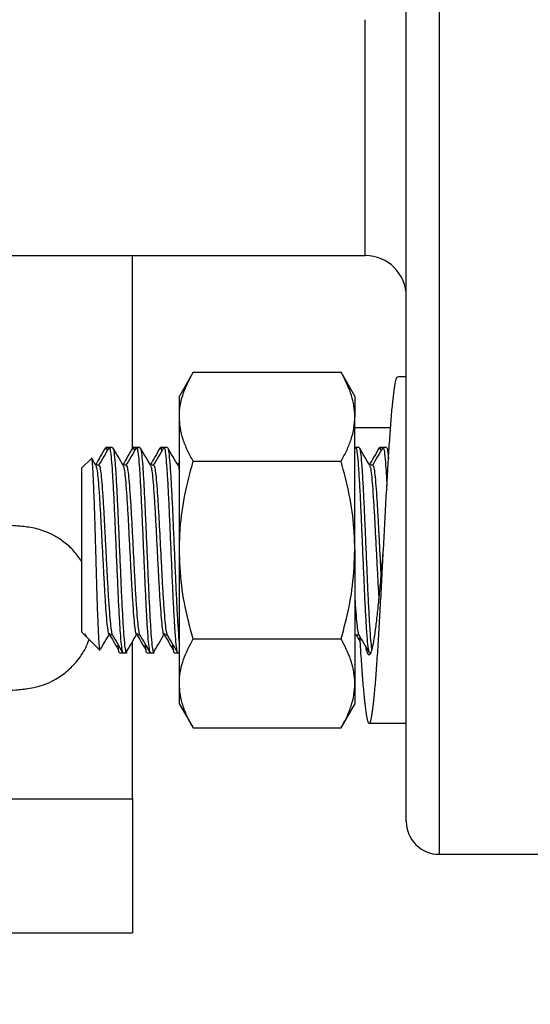
# Model space of a CAD drawing. Extents: x 0 to 16.5, y 0 to 11.7.
# Drawn here: x 6.2 to 6.3, y 2.6 to 2.8 of the extents above; entities that cross this region are included whole.
import ezdxf

# ---------------------------------------------------------------- set-up
doc = ezdxf.new("R2010")
doc.units = 0
doc.linetypes.add('SLD-SOLID', pattern=[0])
doc.layers.get('0').update_dxf_attribs({"linetype": 'CONTINUOUS'})
doc.layers.add('BRAND_TABLE', color=5, linetype='SLD-SOLID')
doc.styles.add('SLDTEXTSTYLE14', font='TXT', dxfattribs={"width": 0.75})
doc.dimstyles.new('SLDDIMSTYLE1', dxfattribs={"dimtxt": 0.1377952755905512, "dimasz": 0.13, "dimexe": 0, "dimexo": 0.0625, "dimgap": 0.0344488188976378, "dimtad": 1, "dimlfac": 20, "dimrnd": 1e-09, "dimzin": 12, "dimtxsty": 'SLDTEXTSTYLE14', "dimsah": 1, "dimcen": 0.09, "dimazin": 3, "dimtfac": 1, "dimtofl": 0, "dimtmove": 0, "dimatfit": 3, "dimtolj": 1, "dimtzin": 12})

# ---------------------------------------------------------------- blocks, each defined once
blk = doc.blocks.new('_D_8')
at = {"layer": 'BRAND_TABLE'}
for p, q in [((6.30071475774117, 4.144716524188961), (7.108886017583693, 4.144716524188961)), ((7.069515938843535, 1.891104289171483), (7.069515938843535, 4.144716524188961)), ((6.391589757741174, 1.891104289171482), (7.108886017583693, 1.891104289171483))]:
    blk.add_line(p, q, dxfattribs=at)
for points in [[(7.069515938843535, 4.144716524188961), (7.049515938843536, 4.014716524188961), (7.089515938843535, 4.014716524188961)], [(7.069515938843535, 1.891104289171483), (7.089515938843535, 2.021104289171483), (7.049515938843536, 2.021104289171483)]]:
    blk.add_solid(points, dxfattribs=at)
at = {"layer": 'BRAND_TABLE', "insert": (6.891888501261686, 2.794093665984808), "char_height": 0.1377952755905512, "attachment_point": 1, "rotation": 90.00000000000001, "style": 'SLDTEXTSTYLE14'}
blk.add_mtext('45.07', dxfattribs=at)
blk = doc.blocks.new('_D_9')
at = {"layer": 'BRAND_TABLE'}
for p, q in [((6.439594679001005, 2.650918455403653), (6.439594679001156, 1.597760106438648)), ((2.483094679001027, 1.880146157595532), (2.483094679001068, 1.597760106438081)), ((2.483094679001062, 1.637130185178238), (6.439594679001151, 1.637130185178806))]:
    blk.add_line(p, q, dxfattribs=at)
for points in [[(2.483094679001062, 1.637130185178238), (2.613094679001065, 1.617130185178257), (2.61309467900106, 1.657130185178257)], [(6.439594679001151, 1.637130185178806), (6.309594679001148, 1.657130185178787), (6.309594679001154, 1.617130185178787)]]:
    blk.add_solid(points, dxfattribs=at)
at = {"layer": 'BRAND_TABLE', "insert": (4.229739459957119, 1.814757622760368), "char_height": 0.1377952755905512, "attachment_point": 1, "style": 'SLDTEXTSTYLE14'}
blk.add_mtext('79.13', dxfattribs=at)

msp = doc.modelspace()

# ---------------------------------------------------------------- linework, layer by layer
at = {"color": 7, "linetype": 'SLD-SOLID'}
for p, q in [((6.311344679001003, 2.665066887596677), (6.311344679001005, 2.934066887596676)), ((6.317344679001005, 2.934066887596676), (6.317344679001004, 2.659066887596677)), ((6.303844679001004, 2.768441887596677), (6.303844679001004, 2.811538389105948)), ((4.766269979092317, 2.768441887596682), (6.303844679001004, 2.768441887596677)), ((6.261344679001012, 2.733228236879109), (6.261344679001012, 2.768441887596672)), ((6.272425452680045, 2.747121451267162), (6.269913429001003, 2.742770498625245)), ((6.272425452680051, 2.747121451267162), (6.299432655321967, 2.747121451267163)), ((6.301944679001005, 2.742770498625248), (6.299432655321965, 2.747121451267163)), ((6.311344679001004, 2.746270498189759), (6.309777742796065, 2.746270498189758)), ((6.269913429001004, 2.739002463106683), (6.269913429001004, 2.742770498625245)), ((6.301944679001008, 2.742770498625248), (6.301944679001005, 2.739002463106678)), ((6.269913429001004, 2.714645498625247), (6.269913429001004, 2.739002463106683)), ((6.301944679001005, 2.714645498625247), (6.301944679001005, 2.739002463106678)), ((6.308476508881664, 2.737007750580268), (6.301944679001005, 2.737007750580262)), ((6.257095072466111, 2.73339549862525), (6.25647088340703, 2.73339549862525)), ((6.257719981180239, 2.733395498625248), (6.257095072466111, 2.733395498625248)), ((6.26209507246611, 2.73339549862525), (6.26147088340703, 2.73339549862525)), ((6.262719981180239, 2.733395498625248), (6.26209507246611, 2.733395498625248)), ((6.267095072466111, 2.73339549862525), (6.266470883407031, 2.73339549862525)), ((6.267719981180239, 2.733395498625248), (6.267095072466111, 2.733395498625248)), ((6.30209507246611, 2.73339549862525), (6.301944679001005, 2.73339549862525)), ((6.301962515085283, 2.733215374931887), (6.301944679001005, 2.733184570578367)), ((6.302719981180239, 2.733395498625248), (6.30209507246611, 2.733395498625248)), ((6.307095072466111, 2.73339549862525), (6.30647088340703, 2.73339549862525)), ((6.30771998118024, 2.733395498625248), (6.307095072466111, 2.733395498625248)), ((6.308174142882248, 2.732658723472412), (6.307776975546971, 2.733344664755101)), ((6.253853791076335, 2.731404610700587), (6.252094679001005, 2.729645498625257)), ((6.25466381937112, 2.730086960360553), (6.253928927080752, 2.73135537623833)), ((6.269913429001004, 2.730757338864379), (6.269594395133407, 2.730206785818752)), ((6.272425452680047, 2.730883474946207), (6.299432655321962, 2.730883474946205)), ((6.252094679001005, 2.714645498625256), (6.252094679001005, 2.729645498625256)), ((6.2552194598822, 2.730147902732488), (6.254628510699828, 2.730147902732488)), ((6.2602194598822, 2.730147902732488), (6.259628510699828, 2.730147902732488)), ((6.265219459882201, 2.730147902732488), (6.264628510699828, 2.730147902732487)), ((6.269913429001004, 2.730147902732484), (6.269628510699828, 2.730147902732487)), ((6.3052194598822, 2.730147902732488), (6.304628510699829, 2.730147902732486)), ((6.252094679001005, 2.699645498625256), (6.252094679001005, 2.714645498625256)), ((6.269913429001004, 2.6902885341438), (6.269913429001004, 2.714645498625247)), ((6.301944679001005, 2.714645498625247), (6.301944679001005, 2.690288534143809)), ((6.252094679001005, 2.699645498625256), (6.252597083736813, 2.699143093889447)), ((6.252597083736829, 2.699331393208134), (6.252886521684318, 2.698864556759396)), ((6.252597083736815, 2.699143093889449), (6.252881071275594, 2.698859106350671)), ((6.252881071275591, 2.69885910635067), (6.255418632082123, 2.696321545544138)), ((6.257094459882197, 2.69914309451803), (6.257685844597603, 2.69914309451803)), ((6.262094459882197, 2.69914309451803), (6.262685844597604, 2.69914309451803)), ((6.267094459882197, 2.69914309451803), (6.267685844597604, 2.699143094518029)), ((6.272425452680047, 2.69840752230429), (6.299432655321962, 2.69840752230429)), ((6.302094459882197, 2.69914309451803), (6.302685844597605, 2.699143094518029)), ((6.261344679001012, 2.66917152418896), (6.261344679001012, 2.697924747493079)), ((6.258970303575277, 2.695895498625249), (6.259594279322962, 2.695895498625249)), ((6.259594279322962, 2.695895498625249), (6.260219436355645, 2.695895498625249)), ((6.259657345309454, 2.695951085939835), (6.259700561451167, 2.696025725436804)), ((6.263970303575277, 2.695895498625249), (6.264594279322963, 2.695895498625249)), ((6.264594279322963, 2.695895498625249), (6.265219436355645, 2.695895498625249)), ((6.264657345309453, 2.695951085939835), (6.264700561451167, 2.696025725436804)), ((6.268970303575277, 2.695895498625249), (6.269594279322964, 2.695895498625249)), ((6.269594279322964, 2.695895498625249), (6.269913429001004, 2.695895498625249)), ((6.269657345309454, 2.695951085939835), (6.269700561451167, 2.696025725436804)), ((6.304594279322962, 2.695895498625249), (6.304881715477589, 2.695895498625249)), ((6.269913429001004, 2.686520498625248), (6.269913429001004, 2.6902885341438)), ((6.301944679001005, 2.690288534143809), (6.301944679001005, 2.686520498625248)), ((6.269913429001004, 2.686520498625248), (6.272425452680049, 2.682169545983327)), ((6.299432655321962, 2.68216954598333), (6.301944679001004, 2.686520498625248)), ((6.272425452680047, 2.682169545983327), (6.299432655321962, 2.68216954598333)), ((6.304555649960279, 2.683020498742994), (6.311344679001003, 2.683020498742993)), ((5.773844679001012, 2.66917152418896), (6.261344679001012, 2.66917152418896)), ((6.261344679001012, 2.66917152418896), (6.261344679001012, 2.64471652418896)), ((6.317344679001004, 2.659066887596677), (6.352219679001003, 2.659066887596677)), ((5.773844679001012, 2.64471652418896), (6.261344679001012, 2.64471652418896))]:
    msp.add_line(p, q, dxfattribs=at)
for centre, radius, start, end in [((6.303844679001004, 2.760941887596676), 0.007500000000000284, 0, 90), ((6.317344679001004, 2.665066887596677), 0.006000000000001116, 180, 270.0000000000008)]:
    msp.add_arc(centre, radius, start, end, dxfattribs=at)
for points, knots in [([(6.269913429001004, 2.739002463106683), (6.269916221400888, 2.739194968675039), (6.269928194439096, 2.740020379297539), (6.270121762026256, 2.74147701925334), (6.270796319642539, 2.74401212231463), (6.271771519139947, 2.745873367505762), (6.272425452680051, 2.747121451267162)], [0, 0, 0, 0, 0.0700813553860999, 0.3004894646357085, 0.530933514683844, 1, 1, 1, 1]), ([(6.301944679001005, 2.739002463106678), (6.301941886601122, 2.739194968675032), (6.301929913562912, 2.740020379297525), (6.301736345975756, 2.741477019253336), (6.301061788359472, 2.744012122314628), (6.300086588862069, 2.745873367505763), (6.299432655321967, 2.747121451267163)], [0, 0, 0, 0, 0.07008135538591166, 0.3004894646355892, 0.5309335146838006, 1, 1, 1, 1]), ([(6.302812474511303, 2.69892453114603), (6.302866686226642, 2.698012512943674), (6.303005870386522, 2.695670980555423), (6.303236813886104, 2.692380798901426), (6.303499159544967, 2.689132030649778), (6.30375171180175, 2.686517136962036), (6.304010561948121, 2.684573603375339), (6.304273637568858, 2.683356818886849), (6.304530522592316, 2.682897571404696), (6.304784617108925, 2.683201694182913), (6.305047478665505, 2.684265610551429), (6.305308194809988, 2.686064271437046), (6.305559956212012, 2.688549242305046), (6.305821129648546, 2.691664715573654), (6.306083831330299, 2.69533870827781), (6.306337250500873, 2.699473482112295), (6.306594927273544, 2.703974133407648), (6.306858017504399, 2.708740147189773), (6.307116173453023, 2.713641704958253), (6.3073692174349, 2.718565862434668), (6.307631789087321, 2.723401376928098), (6.307893231455086, 2.728022866999095), (6.308145052382637, 2.732318440563801), (6.308405447350158, 2.736191159131397), (6.308668385215569, 2.739546407695256), (6.308922976031415, 2.742292166624175), (6.309179318256791, 2.744388371999352), (6.309442376330684, 2.74571258280458), (6.30964181300776, 2.746311431722876), (6.309752426979047, 2.746213447277133), (6.309778044683548, 2.746190754514658)], [0, 0, 0, 0, 0.02375525550346714, 0.06098968201380484, 0.09824728044368441, 0.135129979486494, 0.1722420738078608, 0.2095441390588133, 0.2465824057498258, 0.2835202249940392, 0.3208052261604732, 0.3579925959122138, 0.394846500493763, 0.4320530756659638, 0.4693291490002585, 0.5062427871548302, 0.5433103481318657, 0.5806138514638048, 0.6176994233843961, 0.654599614461785, 0.6918690026330466, 0.7290870577529671, 0.7659431282915331, 0.8031171938133055, 0.8404070309832615, 0.8773626083850359, 0.9143810823412669, 0.9516812917813467, 0.9888096017649574, 1, 1, 1, 1]), ([(6.272425452680047, 2.730883474946207), (6.272065852430033, 2.731540019553635), (6.271346734488586, 2.732852958036144), (6.270555856742809, 2.734870126941377), (6.270018276404968, 2.736922415777463), (6.269948376054743, 2.73830915527984), (6.269913429001004, 2.739002463106683)], [0, 0, 0, 0, 0.2477111816679812, 0.4953654927331139, 0.7477052806358098, 1, 1, 1, 1]), ([(6.299432655321962, 2.730883474946205), (6.299792255571976, 2.731540019553633), (6.300511373513425, 2.732852958036143), (6.301302251259201, 2.734870126941376), (6.301839831597042, 2.736922415777461), (6.301909731947267, 2.738309155279835), (6.301944679001005, 2.739002463106678)], [0, 0, 0, 0, 0.2477111816679797, 0.4953654927331157, 0.7477052806358075, 1, 1, 1, 1]), ([(6.256410475421958, 2.73334185641992), (6.256095897531323, 2.732798538629323), (6.255490756841503, 2.731753380300072), (6.254885171456357, 2.730708495175938), (6.254594395133406, 2.730206785818752)], [0, 0, 0, 0, 0.5198425687200893, 1, 1, 1, 1]), ([(6.257037996901254, 2.73334573810506), (6.256723526259362, 2.732802537060092), (6.25609472708378, 2.731716380440844), (6.255465485012591, 2.730630477587981), (6.255150935081146, 2.730087648868217)], [0, 0, 0, 0, 0.500112999673773, 1, 1, 1, 1]), ([(6.25647088340703, 2.733317397544282), (6.256485119882266, 2.73334199223334), (6.256555067238796, 2.733462832079999), (6.256622325329393, 2.733049535526317), (6.256675894294503, 2.732720357750566)], [0, 0, 0, 0, 0.2035312832440962, 1, 1, 1, 1]), ([(6.257095072466111, 2.733326073009469), (6.257144704747667, 2.733288040186202), (6.257254863049257, 2.73320362675437), (6.2574341837102, 2.731879852553569), (6.257614076569414, 2.729661145073773), (6.257797676294151, 2.726617435370688), (6.257986862819955, 2.722945280074043), (6.258164256441162, 2.71882481194971), (6.258351642729998, 2.714485976476985), (6.258538203944371, 2.710155082890246), (6.258715955814648, 2.706059626581963), (6.258905565889054, 2.702428833443241), (6.259087937309994, 2.699437113195873), (6.259268955818359, 2.697285355522164), (6.25944356301695, 2.696048215135704), (6.259549127671821, 2.696004649865505), (6.259594279322962, 2.695986016319227)], [0, 0, 0, 0, 0.06078788606307001, 0.1349180427741931, 0.2081504425090901, 0.2817278445486554, 0.3557945541381979, 0.4287908891407744, 0.5027074483937606, 0.5765514516794549, 0.649582790913224, 0.7236811737735951, 0.7971460634790666, 0.870483030137704, 0.9446035697534392, 0.9999999999999999, 0.9999999999999999, 0.9999999999999999, 0.9999999999999999]), ([(6.259663819371121, 2.730086960360553), (6.259349307201599, 2.730629718818203), (6.258720145744154, 2.731715472360823), (6.258091411287814, 2.73280152172641), (6.257776975546971, 2.733344664755101)], [0, 0, 0, 0, 0.499891030830885, 1, 1, 1, 1]), ([(6.25777799301243, 2.733234221418531), (6.257798061017816, 2.733228717666565), (6.257878602814031, 2.733206628671629), (6.258026969191262, 2.732147604916764), (6.258209527735058, 2.730110432027055), (6.25839024004329, 2.727183365780891), (6.258580221600657, 2.723611323842839), (6.258758753101232, 2.7195508097665), (6.258944045260987, 2.715232747623202), (6.259132376072209, 2.710885160572348), (6.259309580098243, 2.706733466982437), (6.259498031836792, 2.703006044357236), (6.259683128376829, 2.699899718549668), (6.25986178424574, 2.697570761210443), (6.260051870332574, 2.696172324901539), (6.260220577863492, 2.69571937844406), (6.260330776027434, 2.696114283682165), (6.260380110287834, 2.696291077533835)], [0, 0, 0, 0, 0.02361678444657583, 0.09478461878268832, 0.165381049649246, 0.2357960512222923, 0.3069958078271487, 0.3772180980277035, 0.4480396059853467, 0.5191175982038158, 0.5892161488246314, 0.6603039412974504, 0.7311080483525484, 0.8013434616568316, 0.8725452921316129, 0.9429402131362183, 1, 1, 1, 1]), ([(6.261410475421957, 2.73334185641992), (6.261095897531324, 2.732798538629323), (6.260490756841502, 2.731753380300072), (6.259885171456357, 2.730708495175938), (6.259594395133405, 2.730206785818752)], [0, 0, 0, 0, 0.5198425687198284, 1, 1, 1, 1]), ([(6.262037996901255, 2.73334573810506), (6.261723526259362, 2.732802537060091), (6.261094727083781, 2.731716380440843), (6.260465485012592, 2.730630477587979), (6.260150935081146, 2.730087648868217)], [0, 0, 0, 0, 0.5001129996743149, 1, 1, 1, 1]), ([(6.261470883407031, 2.733317397544282), (6.261485119882265, 2.73334199223334), (6.261555067238796, 2.733462832079999), (6.261622325329392, 2.733049535526317), (6.261675894294503, 2.732720357750565)], [0, 0, 0, 0, 0.2035312832439031, 1, 1, 1, 1]), ([(6.26209507246611, 2.733326073009469), (6.262144704747666, 2.733288040186202), (6.262254863049257, 2.73320362675437), (6.262434183710198, 2.731879852553569), (6.262614076569415, 2.729661145073773), (6.262797676294151, 2.726617435370688), (6.262986862819955, 2.722945280074044), (6.263164256441162, 2.71882481194971), (6.263351642729998, 2.714485976476985), (6.263538203944371, 2.710155082890246), (6.263715955814647, 2.706059626581963), (6.263905565889054, 2.702428833443241), (6.264087937309995, 2.699437113195873), (6.264268955818359, 2.697285355522164), (6.264443563016951, 2.696048215135704), (6.264549127671821, 2.696004649865506), (6.264594279322963, 2.695986016319227)], [0, 0, 0, 0, 0.06078788606307, 0.1349180427741966, 0.2081504425090906, 0.2817278445486557, 0.3557945541381982, 0.4287908891407746, 0.5027074483937608, 0.5765514516794551, 0.6495827909132242, 0.7236811737735953, 0.7971460634790669, 0.870483030137704, 0.9446035697534392, 0.9999999999999999, 0.9999999999999999, 0.9999999999999999, 0.9999999999999999]), ([(6.264663819371121, 2.730086960360553), (6.264349307201599, 2.730629718818201), (6.263720145744152, 2.731715472360821), (6.263091411287814, 2.732801521726409), (6.262776975546972, 2.733344664755101)], [0, 0, 0, 0, 0.4998910308299567, 1, 1, 1, 1]), ([(6.26277799301243, 2.733234221418531), (6.262798061017815, 2.733228717666565), (6.262878602814031, 2.73320662867163), (6.263026969191261, 2.732147604916764), (6.263209527735059, 2.730110432027055), (6.263390240043289, 2.727183365780892), (6.263580221600659, 2.723611323842839), (6.26375875310123, 2.719550809766501), (6.263944045260987, 2.715232747623202), (6.264132376072209, 2.710885160572348), (6.264309580098244, 2.706733466982437), (6.264498031836791, 2.703006044357236), (6.264683128376829, 2.699899718549668), (6.26486178424574, 2.697570761210443), (6.265051870332573, 2.696172324901539), (6.265220577863491, 2.695719378444059), (6.265330776027434, 2.696114283682165), (6.265380110287834, 2.696291077533835)], [0, 0, 0, 0, 0.02361678444657235, 0.09478461878268511, 0.1653810496492432, 0.2357960512222898, 0.3069958078271463, 0.3772180980277013, 0.448039605985343, 0.5191175982038141, 0.58921614882463, 0.6603039412974493, 0.7311080483525475, 0.801343461656831, 0.872545292131612, 0.942940213136218, 0.9999999999999999, 0.9999999999999999, 0.9999999999999999, 0.9999999999999999]), ([(6.266410475421957, 2.73334185641992), (6.266095897531324, 2.732798538629322), (6.265490756841503, 2.73175338030007), (6.264885171456358, 2.730708495175938), (6.264594395133406, 2.730206785818752)], [0, 0, 0, 0, 0.5198425687204796, 1, 1, 1, 1]), ([(6.267037996901255, 2.73334573810506), (6.266723526259361, 2.732802537060091), (6.266094727083781, 2.731716380440842), (6.265465485012593, 2.730630477587979), (6.265150935081147, 2.730087648868217)], [0, 0, 0, 0, 0.500112999674453, 1, 1, 1, 1]), ([(6.266470883407031, 2.733317397544282), (6.266485119882265, 2.73334199223334), (6.266555067238796, 2.733462832079999), (6.266622325329393, 2.733049535526317), (6.266675894294502, 2.732720357750565)], [0, 0, 0, 0, 0.2035312832438665, 1, 1, 1, 1]), ([(6.267095072466111, 2.733326073009469), (6.267144704747666, 2.733288040186202), (6.267254863049257, 2.73320362675437), (6.267434183710199, 2.731879852553569), (6.267614076569414, 2.729661145073774), (6.267797676294151, 2.726617435370688), (6.267986862819956, 2.722945280074043), (6.268164256441163, 2.718824811949711), (6.268351642729999, 2.714485976476985), (6.26853820394437, 2.710155082890246), (6.268715955814648, 2.706059626581963), (6.268905565889054, 2.702428833443241), (6.269087937309996, 2.699437113195873), (6.269268955818358, 2.697285355522164), (6.269443563016951, 2.696048215135704), (6.269549127671822, 2.696004649865505), (6.269594279322964, 2.695986016319227)], [0, 0, 0, 0, 0.06078788606306999, 0.1349180427741968, 0.2081504425090905, 0.2817278445486556, 0.3557945541381967, 0.4287908891407748, 0.502707448393761, 0.5765514516794534, 0.6495827909132242, 0.7236811737735953, 0.7971460634790668, 0.8704830301377039, 0.9446035697534391, 1, 1, 1, 1]), ([(6.269663819371121, 2.730086960360553), (6.269349307201599, 2.730629718818201), (6.268720145744153, 2.731715472360821), (6.268091411287813, 2.732801521726409), (6.267776975546972, 2.733344664755101)], [0, 0, 0, 0, 0.4998910308302079, 0.9999999999999999, 0.9999999999999999, 0.9999999999999999, 0.9999999999999999]), ([(6.267777993012429, 2.733234221418531), (6.267798061017829, 2.733228717671167), (6.267878602814101, 2.7332066286947), (6.268026969190229, 2.732147604584067), (6.268209527738763, 2.730110433221055), (6.26839024002946, 2.727183361324931), (6.268580221652612, 2.723611340580557), (6.26875875290968, 2.719550748055611), (6.268944045984085, 2.715232980578104), (6.269132373379155, 2.710884292971993), (6.269309590052385, 2.706736673831813), (6.269497994149826, 2.702993903036185), (6.269683267866173, 2.699944656763053), (6.269817600991304, 2.698026916868057), (6.269896528398436, 2.69747292255854), (6.269913429001004, 2.697354296621228)], [0, 0, 0, 0, 0.02878408338058869, 0.1155232786415213, 0.2015660486482525, 0.287387693043076, 0.3741657950928323, 0.4597525633034398, 0.5460696567588805, 0.6326993526503651, 0.7181353073415139, 0.8047769477607959, 0.8910728330356377, 0.9766755956553398, 1, 1, 1, 1]), ([(6.30209507246611, 2.733326073009469), (6.302144704747667, 2.733288040186202), (6.302254863049257, 2.73320362675437), (6.3024341837102, 2.731879852553569), (6.302614076569414, 2.729661145073774), (6.302797676294151, 2.726617435370688), (6.302986862819954, 2.722945280074043), (6.303164256441163, 2.71882481194971), (6.303351642729997, 2.714485976476986), (6.303538203944373, 2.710155082890246), (6.303715955814648, 2.706059626581963), (6.303905565889055, 2.702428833443241), (6.304087937309994, 2.699437113195873), (6.304268955818359, 2.697285355522164), (6.30444356301695, 2.696048215135705), (6.304549127671821, 2.696004649865505), (6.304594279322962, 2.695986016319227)], [0, 0, 0, 0, 0.06078788606307729, 0.1349180427742002, 0.2081504425090941, 0.2817278445486591, 0.3557945541382015, 0.4287908891407807, 0.502707448393765, 0.5765514516794596, 0.6495827909132286, 0.7236811737735995, 0.7971460634790708, 0.870483030137708, 0.9446035697534431, 1, 1, 1, 1]), ([(6.30466381937112, 2.730086960360553), (6.304349307201599, 2.730629718818199), (6.303720145744149, 2.731715472360816), (6.303091411287812, 2.732801521726407), (6.302776975546972, 2.733344664755101)], [0, 0, 0, 0, 0.4998910308283753, 1, 1, 1, 1]), ([(6.302777993012429, 2.733234221418531), (6.302798061017803, 2.733228717667834), (6.302878602813974, 2.733206628677995), (6.303026969192084, 2.732147604824977), (6.303209527732105, 2.730110432356463), (6.303390240054311, 2.727183364551554), (6.303580221559262, 2.723611328460545), (6.303758753253854, 2.719550792741316), (6.303944044684847, 2.715232811892253), (6.304132378217941, 2.71088492121335), (6.304309572167123, 2.706734351708046), (6.304498061864479, 2.703002694733851), (6.304683017236481, 2.699912116384287), (6.304859232815113, 2.697564140388097), (6.3049815642235, 2.696777459357483), (6.305041601038189, 2.696391378432903)], [0, 0, 0, 0, 0.02717592600607191, 0.1090690306455261, 0.1903046190831723, 0.2713314361249089, 0.3532612738435523, 0.4340663371570789, 0.5155609226815993, 0.5973506456457526, 0.6780133213420909, 0.7598143214971619, 0.841288883735229, 0.9221090478554208, 1, 1, 1, 1]), ([(6.306410475421957, 2.73334185641992), (6.306095897531324, 2.732798538629321), (6.305490756841504, 2.73175338030007), (6.304885171456357, 2.730708495175937), (6.304594395133406, 2.730206785818751)], [0, 0, 0, 0, 0.5198425687208666, 1, 1, 1, 1]), ([(6.307037996901255, 2.73334573810506), (6.306723526259362, 2.732802537060088), (6.306094727083785, 2.731716380440838), (6.305465485012593, 2.730630477587977), (6.305150935081145, 2.730087648868217)], [0, 0, 0, 0, 0.5001129996762236, 1, 1, 1, 1]), ([(6.30647088340703, 2.733317397544282), (6.306485119882266, 2.73334199223334), (6.306555067238796, 2.73346283208), (6.306622325329393, 2.733049535526316), (6.306675894294503, 2.732720357750563)], [0, 0, 0, 0, 0.2035312832434028, 0.9999999999999999, 0.9999999999999999, 0.9999999999999999, 0.9999999999999999]), ([(6.307095072466111, 2.733326073009469), (6.307144704377409, 2.733287341181585), (6.307254861857216, 2.733201376316716), (6.307434189692192, 2.731891145871967), (6.307614054540975, 2.729619557906272), (6.307737957136772, 2.72770028248214), (6.307801882601121, 2.726447861751443), (6.307803708977219, 2.726412079589984)], [0, 0, 0, 0, 0.21412342612086, 0.4752445830137174, 0.7332034190557614, 0.9923775149181444, 1, 1, 1, 1]), ([(6.30777799301243, 2.733234221418531), (6.307798049095993, 2.73322695476008), (6.307878543044661, 2.733197790440413), (6.307986412258251, 2.732531065068836), (6.308069011304735, 2.731556552039992), (6.308090300766476, 2.731305376527358)], [0, 0, 0, 0, 0.1976344428658811, 0.7931945759910479, 1, 1, 1, 1]), ([(6.255448479170715, 2.696351392632731), (6.25543845419224, 2.696345706763569), (6.255400096870073, 2.696323951633041), (6.255332193356284, 2.696833303024166), (6.255244115841355, 2.697866856604794), (6.255158375492819, 2.699392509797979), (6.255074873316672, 2.701353771983928), (6.25498791858629, 2.703663301838869), (6.254899840819928, 2.706288175144611), (6.25481586396547, 2.709098814284583), (6.254730882703171, 2.712081414062025), (6.254643526658909, 2.715077191632329), (6.254555750413475, 2.718053764915583), (6.254473352959587, 2.720872062334744), (6.254386705098546, 2.7235190806941), (6.254299344377928, 2.725856493173012), (6.254212398658482, 2.727867329407785), (6.254130125768467, 2.729457020720583), (6.254042425457514, 2.730631617629169), (6.253954991296762, 2.731268277386027), (6.253896029908879, 2.731513364522612), (6.25386574171521, 2.731403736070584), (6.253863344056946, 2.731395057719976)], [0, 0, 0, 0, 0.02031925900715216, 0.07774504113618831, 0.1328645099994916, 0.189601157308867, 0.2444198795780993, 0.3008779301642405, 0.3548927989439133, 0.410483511866596, 0.4643516758029658, 0.519842213830747, 0.5727521438770216, 0.6271986680907153, 0.6799689991969745, 0.7343208188961542, 0.7862738465393959, 0.8397418376549245, 0.8914093653256459, 0.9446169243267364, 0.9956157937147424, 1, 1, 1, 1]), ([(6.269913429001004, 2.714645498625247), (6.26994606222194, 2.71595799802906), (6.270030386651122, 2.719349503981013), (6.27081802381697, 2.724807252595121), (6.271887671523494, 2.728850614918312), (6.272425452680047, 2.730883474946206)], [0, 0, 0, 0, 0.2389128715041974, 0.6173522238186139, 1, 1, 1, 1]), ([(6.301944679001005, 2.714645498625247), (6.30191204578007, 2.71595799802906), (6.301827721350888, 2.719349503981012), (6.30104008418504, 2.724807252595121), (6.299970436478516, 2.72885061491831), (6.299432655321962, 2.730883474946205)], [0, 0, 0, 0, 0.2389128715041998, 0.6173522238186148, 1, 1, 1, 1]), ([(6.254632021536066, 2.730118202276526), (6.254634188772661, 2.730123122104061), (6.254638666081187, 2.730133286008556), (6.254642964920631, 2.730113907720013), (6.254645182911256, 2.730103909472144)], [0, 0, 0, 0, 0.484048973311155, 1, 1, 1, 1]), ([(6.254664785234658, 2.729986404481563), (6.254691438672898, 2.729962419189878), (6.254778774123445, 2.729883826468111), (6.25493432230538, 2.7288798987573), (6.255114039705557, 2.727064342078888), (6.255297688043083, 2.724542729204627), (6.255486856940887, 2.721508057749785), (6.255664259863405, 2.71810080459252), (6.25585164229958, 2.714513637668234), (6.2560382016675, 2.710932861799724), (6.256215958841053, 2.707546772114127), (6.256405564492354, 2.704544539977371), (6.256587934935832, 2.702072439219933), (6.256768965710647, 2.700287877113901), (6.256943533008815, 2.699283979116829), (6.257049163481436, 2.6992101173979), (6.257094341474856, 2.699178526852397)], [0, 0, 0, 0, 0.03350654695035352, 0.1097910651446267, 0.1851501883909732, 0.2608649267253092, 0.3370840421240545, 0.412199841199478, 0.488264179590315, 0.5642537270655081, 0.6394056067399821, 0.7156573716489254, 0.791256135712517, 0.8667230419056492, 0.9429976465457266, 0.9999999999999999, 0.9999999999999999, 0.9999999999999999, 0.9999999999999999]), ([(6.255219682027233, 2.730091085634952), (6.255269443190461, 2.730059613804016), (6.255379731476329, 2.729989861128195), (6.255559180380616, 2.728894858731926), (6.255739077728755, 2.727060334164856), (6.255922677757263, 2.724543813301692), (6.256111859647391, 2.721507772870464), (6.256289259175458, 2.71810087560415), (6.256476642321767, 2.7145136410202), (6.256663202266063, 2.71093277759935), (6.256840956441254, 2.707547103359868), (6.25703057361476, 2.704543282430316), (6.25721290124215, 2.702077083559323), (6.257394091816071, 2.700270494846214), (6.257525494350626, 2.699569832909788), (6.257610394137846, 2.699282890899901), (6.257632637269243, 2.699287886395765), (6.257650222189985, 2.69929183572274)], [0, 0, 0, 0, 0.06269654090140762, 0.1389576444226864, 0.214293637035587, 0.2899851355844358, 0.3661808563848255, 0.4412735995124124, 0.5173145908119754, 0.5932808141521205, 0.6684096268042226, 0.7446379870934194, 0.8202135469685203, 0.895657289445446, 0.9719084824553827, 0.9777914763537835, 1, 1, 1, 1]), ([(6.259632021536066, 2.730118202276526), (6.259634188772662, 2.730123122104061), (6.259638666081186, 2.730133286008556), (6.259642964920631, 2.730113907720013), (6.259645182911257, 2.730103909472144)], [0, 0, 0, 0, 0.484048973311155, 1, 1, 1, 1]), ([(6.259664785234658, 2.729986404481563), (6.259691438672898, 2.729962419189878), (6.259778774123446, 2.729883826468111), (6.25993432230538, 2.7288798987573), (6.260114039705559, 2.727064342078888), (6.260297688043083, 2.724542729204627), (6.260486856940886, 2.721508057749785), (6.260664259863405, 2.71810080459252), (6.26085164229958, 2.714513637668234), (6.261038201667501, 2.710932861799724), (6.261215958841053, 2.707546772114126), (6.261405564492352, 2.704544539977372), (6.26158793493583, 2.702072439219933), (6.261768965710647, 2.700287877113901), (6.261943533008814, 2.699283979116829), (6.262049163481436, 2.6992101173979), (6.262094341474857, 2.699178526852397)], [0, 0, 0, 0, 0.03350654695035349, 0.1097910651446266, 0.1851501883909773, 0.2608649267253129, 0.3370840421240557, 0.4121998411994791, 0.4882641795903137, 0.564253727065509, 0.6394056067399829, 0.7156573716489263, 0.7912561357125177, 0.8667230419056488, 0.9429976465457266, 1, 1, 1, 1]), ([(6.260219682027233, 2.730091085634952), (6.260269443190461, 2.730059613804016), (6.26037973147633, 2.729989861128195), (6.260559180380616, 2.728894858731926), (6.260739077728755, 2.727060334164856), (6.260922677757262, 2.724543813301693), (6.261111859647391, 2.721507772870464), (6.261289259175457, 2.71810087560415), (6.261476642321766, 2.7145136410202), (6.261663202266063, 2.71093277759935), (6.261840956441253, 2.707547103359868), (6.262030573614759, 2.704543282430315), (6.262212901242152, 2.702077083559323), (6.262394091816071, 2.700270494846215), (6.262525494350625, 2.699569832909788), (6.262610394137846, 2.699282890899901), (6.262632637269242, 2.699287886395765), (6.262650222189985, 2.69929183572274)], [0, 0, 0, 0, 0.06269654090140743, 0.138957644422686, 0.2142936370355906, 0.289985135584434, 0.3661808563848282, 0.4412735995124125, 0.5173145908119771, 0.593280814152122, 0.6684096268042238, 0.7446379870934208, 0.8202135469685213, 0.8956572894454455, 0.9719084824553827, 0.9777914763537834, 1, 1, 1, 1]), ([(6.264632021536065, 2.730118202276526), (6.264634188772662, 2.730123122104061), (6.264638666081186, 2.730133286008556), (6.264642964920631, 2.730113907720012), (6.264645182911257, 2.730103909472144)], [0, 0, 0, 0, 0.4840489733142502, 1, 1, 1, 1]), ([(6.264664785234657, 2.729986404481563), (6.264691438672897, 2.729962419189878), (6.264778774123445, 2.729883826468111), (6.264934322305381, 2.7288798987573), (6.265114039705558, 2.727064342078888), (6.265297688043084, 2.724542729204626), (6.265486856940887, 2.721508057749786), (6.265664259863406, 2.71810080459252), (6.265851642299581, 2.714513637668234), (6.266038201667501, 2.710932861799724), (6.266215958841052, 2.707546772114127), (6.266405564492353, 2.704544539977372), (6.266587934935831, 2.702072439219933), (6.266768965710646, 2.700287877113901), (6.266943533008813, 2.699283979116829), (6.267049163481436, 2.6992101173979), (6.267094341474857, 2.699178526852397)], [0, 0, 0, 0, 0.03350654695035842, 0.1097910651446278, 0.1851501883909792, 0.2608649267253156, 0.3370840421240594, 0.4121998411994833, 0.4882641795903187, 0.5642537270655149, 0.6394056067399871, 0.7156573716489312, 0.791256135712525, 0.8667230419056567, 0.9429976465457354, 1, 1, 1, 1]), ([(6.265219682027234, 2.730091085634952), (6.265269443190461, 2.730059613804015), (6.26537973147633, 2.729989861128195), (6.265559180380615, 2.728894858731926), (6.265739077728756, 2.727060334164856), (6.265922677757263, 2.724543813301692), (6.26611185964739, 2.721507772870464), (6.266289259175457, 2.71810087560415), (6.266476642321765, 2.7145136410202), (6.266663202266063, 2.71093277759935), (6.266840956441253, 2.707547103359868), (6.26703057361476, 2.704543282430315), (6.267212901242151, 2.702077083559323), (6.267394091816072, 2.700270494846214), (6.267525494350625, 2.699569832909788), (6.267610394137848, 2.699282890899901), (6.267632637269242, 2.699287886395765), (6.267650222189985, 2.69929183572274)], [0, 0, 0, 0, 0.06269654090139436, 0.1389576444226702, 0.2142936370355759, 0.2899851355844207, 0.3661808563848143, 0.4412735995124021, 0.5173145908119683, 0.5932808141521146, 0.6684096268042176, 0.7446379870934159, 0.8202135469685178, 0.8956572894454434, 0.971908482455382, 0.977791476353783, 1, 1, 1, 1]), ([(6.269632021536066, 2.730118202276526), (6.269634188772661, 2.730123122104061), (6.269638666081187, 2.730133286008556), (6.269642964920632, 2.730113907720013), (6.269645182911256, 2.730103909472144)], [0, 0, 0, 0, 0.484048973314271, 1, 1, 1, 1]), ([(6.269664785234657, 2.729986404481563), (6.269691472610146, 2.72996605415989), (6.269772531174215, 2.729904243366479), (6.269856862536391, 2.729297846705667), (6.269913429001004, 2.728891097491962)], [0, 0, 0, 0, 0.3292357296948757, 1, 1, 1, 1]), ([(6.304632021536066, 2.730118202276525), (6.304634188772661, 2.730123122104061), (6.304638666081186, 2.730133286008556), (6.304642964920631, 2.730113907720013), (6.304645182911257, 2.730103909472144)], [0, 0, 0, 0, 0.4840489733238973, 1, 1, 1, 1]), ([(6.304664785234658, 2.729986404481563), (6.304691438672848, 2.729962419093209), (6.304778774123237, 2.729883826054685), (6.304934322307552, 2.728879903060698), (6.305114039697719, 2.72706432653861), (6.305297688072541, 2.724542787602916), (6.305486856830843, 2.721507839584353), (6.305664260269544, 2.718101609766967), (6.305851640762441, 2.714510590268796), (6.306038207369015, 2.710944165129272), (6.306196672558809, 2.707877653143802), (6.306301485937642, 2.70625574386861), (6.306344156564148, 2.705595447581265)], [0, 0, 0, 0, 0.04848930512686789, 0.158885141637827, 0.2679417844067707, 0.3775130587948595, 0.4878142470535505, 0.5965187610284908, 0.7065959623280331, 0.8165649292716225, 0.9253216576146696, 1, 1, 1, 1]), ([(6.305219682027234, 2.730091085634952), (6.305269443192076, 2.730059614763958), (6.305379731481521, 2.72998986421571), (6.305559180354642, 2.728894843284673), (6.305739077824406, 2.727060391052428), (6.305922677397298, 2.724543599216984), (6.306111860992295, 2.721508572735345), (6.306289254211836, 2.71809792355312), (6.306476661107935, 2.714524813857988), (6.306624849033617, 2.711637307349432), (6.306707895531934, 2.710107906774499), (6.306730549946235, 2.70969069864461)], [0, 0, 0, 0, 0.1008343780462762, 0.2234845407528086, 0.3446468545010379, 0.4663809257884707, 0.5889259339537742, 0.7096970313731682, 0.8319931892389619, 0.9541690983545495, 1, 1, 1, 1]), ([(6.252094679001005, 2.712539836661858), (6.251630772261081, 2.713197986823101), (6.25068010334266, 2.714546712435604), (6.248886575531833, 2.716143891340546), (6.247045439687607, 2.717333794669958), (6.245379502044242, 2.718077262302017), (6.243821507880331, 2.718558014826012), (6.242658199149103, 2.718784950574274), (6.24138747644214, 2.718956703252041), (6.239936336997867, 2.719078362484247), (6.238161357837502, 2.719183037776798), (6.235606187428097, 2.719294207023652), (6.232513994137518, 2.719396245201125), (6.228783585226986, 2.719490082868381), (6.226027207161737, 2.719550809122756), (6.224420097406774, 2.719576944821247), (6.224349311687839, 2.719578095977354)], [0, 0, 0, 0, 0.0490075109445689, 0.1004294902718939, 0.1482242670586784, 0.1896851563551984, 0.2259930440202151, 0.2796330428152314, 0.3455353476718763, 0.4252576585552024, 0.532800901297325, 0.6398810849606881, 0.759641537369966, 0.8776034251235134, 0.9946089994655495, 1, 1, 1, 1]), ([(6.272425452680047, 2.69840752230429), (6.272106562628519, 2.699572796097543), (6.271225966747163, 2.702790630263502), (6.270168613541097, 2.708201772553211), (6.26999885793889, 2.712488312009788), (6.269913429001004, 2.714645498625247)], [0, 0, 0, 0, 0.2199781769322059, 0.6074566317343605, 1, 1, 1, 1]), ([(6.299432655321962, 2.69840752230429), (6.299751545373491, 2.699572796097541), (6.300632141254849, 2.702790630263499), (6.301689494460911, 2.708201772553208), (6.301859250063118, 2.712488312009787), (6.301944679001005, 2.714645498625247)], [0, 0, 0, 0, 0.2199781769319436, 0.6074566317342415, 1, 1, 1, 1]), ([(6.303871308717587, 2.697096683313244), (6.303874338913757, 2.697079641739563), (6.303984285076858, 2.696461313573697), (6.304208946045906, 2.695845495455566), (6.304530500389146, 2.695364838124747), (6.304849295116237, 2.695684379008021), (6.305179642618308, 2.696697345130306), (6.305496117958194, 2.698393725669411), (6.305820860426587, 2.700698994132539), (6.306149024609833, 2.703529639645279), (6.30646388130848, 2.706782379112421), (6.306792755141281, 2.710324295703215), (6.307025969941654, 2.713005463045461), (6.3071498284863, 2.714439196500399), (6.307166850609523, 2.714636237306988)], [0, 0, 0, 0, 0.002793131184426107, 0.101344612575102, 0.1993950010704328, 0.2972035010261725, 0.3958023158857372, 0.4934527159229623, 0.5916901841329655, 0.6901584821849702, 0.7876897431953181, 0.8861987126779364, 0.9843600654169093, 1, 1, 1, 1]), ([(6.301944679001005, 2.705986483843527), (6.301973138078722, 2.705522425998626), (6.302063797259901, 2.704044124254083), (6.302212968466502, 2.702093511704784), (6.302394072589198, 2.700265796222987), (6.302525494640327, 2.69956990370671), (6.30261039407746, 2.699282876142334), (6.30263263724258, 2.699287879879989), (6.302650222189984, 2.69929183572274)], [0, 0, 0, 0, 0.1192618648679614, 0.3799203586992603, 0.6401242171361705, 0.9031129552369005, 0.9234032756964358, 1, 1, 1, 1]), ([(6.224262704377464, 2.688605162809301), (6.22530140690732, 2.688623937760811), (6.227894560856265, 2.688670810025243), (6.231486033332271, 2.688758885440702), (6.235010125481712, 2.688866503379466), (6.237804037112536, 2.688981076316698), (6.239785268824159, 2.689092900089563), (6.241205279151244, 2.689215200168494), (6.242107913780288, 2.689311364681092), (6.243571164620159, 2.689558479270312), (6.245315950314038, 2.690075573140796), (6.247161497767934, 2.690908068394818), (6.249171250290938, 2.69223724389534), (6.251163966571512, 2.694200885864196), (6.252667409478138, 2.696299472804201), (6.253234454949753, 2.697799420724375), (6.253428217215826, 2.698311960410429)], [0, 0, 0, 0, 0.07800464734264813, 0.1947410865751715, 0.3135980359561956, 0.4319865963715211, 0.5396180589316503, 0.6048202841425923, 0.6644941719130464, 0.7192905345663394, 0.7605987405248228, 0.8046191766166766, 0.853122651278061, 0.9077399852050093, 0.9684742927520912, 1, 1, 1, 1]), ([(6.252597083736813, 2.699150672780525), (6.252597083736813, 2.6991483116404), (6.252597083736813, 2.699123514089777), (6.252597083736822, 2.699232649399174), (6.252597083736829, 2.699331393208134)], [0, 0, 0, 0, 0.09521666722070093, 1, 1, 1, 1]), ([(6.255580227546704, 2.696622116583874), (6.255826898889513, 2.69704258293602), (6.256386943813797, 2.69799721367533), (6.256947065690444, 2.698950131169885), (6.257260482330677, 2.699483336909588)], [0, 0, 0, 0, 0.4404492070402442, 1, 1, 1, 1]), ([(6.257179974816047, 2.699143094518029), (6.257398238923229, 2.698774800493122), (6.257929884783482, 2.697877713032307), (6.258461467930085, 2.69697873931266), (6.258774812716229, 2.696448834010484)], [0, 0, 0, 0, 0.4105441676482509, 1, 1, 1, 1]), ([(6.257650935081141, 2.699203348382302), (6.257965485012587, 2.698660519662538), (6.258594727083775, 2.697574616809673), (6.259223526259358, 2.696488460190424), (6.259537996901249, 2.695945259145456)], [0, 0, 0, 0, 0.4998870003260292, 1, 1, 1, 1]), ([(6.260380032171569, 2.696280968149512), (6.260693433104798, 2.696815199655335), (6.261320206764453, 2.697883614584918), (6.261947066545495, 2.698950112133289), (6.262260482330677, 2.699483336909589)], [0, 0, 0, 0, 0.5000225015862816, 0.9999999999999999, 0.9999999999999999, 0.9999999999999999, 0.9999999999999999]), ([(6.262179974816048, 2.699143094518029), (6.262398238923229, 2.69877480049312), (6.262929884783483, 2.697877713032306), (6.263461467930085, 2.69697873931266), (6.26377481271623, 2.696448834010484)], [0, 0, 0, 0, 0.4105441676485007, 1, 1, 1, 1]), ([(6.262650935081141, 2.699203348382302), (6.262965485012586, 2.698660519662537), (6.263594727083774, 2.697574616809671), (6.264223526259357, 2.696488460190423), (6.264537996901249, 2.695945259145456)], [0, 0, 0, 0, 0.4998870003267932, 1, 1, 1, 1]), ([(6.26538003217157, 2.696280968149512), (6.265693433104799, 2.696815199655333), (6.266320206764456, 2.697883614584915), (6.266947066545495, 2.698950112133288), (6.267260482330676, 2.699483336909589)], [0, 0, 0, 0, 0.500022501585596, 1, 1, 1, 1]), ([(6.267179974816048, 2.699143094518027), (6.267398238923229, 2.69877480049312), (6.267929884783483, 2.697877713032306), (6.268461467930084, 2.69697873931266), (6.268774812716231, 2.696448834010484)], [0, 0, 0, 0, 0.4105441676481283, 0.9999999999999999, 0.9999999999999999, 0.9999999999999999, 0.9999999999999999]), ([(6.267650935081141, 2.699203348382302), (6.267965485012587, 2.698660519662536), (6.268594727083772, 2.69757461680967), (6.269223526259357, 2.696488460190422), (6.26953799690125, 2.695945259145456)], [0, 0, 0, 0, 0.499887000327256, 1, 1, 1, 1]), ([(6.269913429001004, 2.6902885341438), (6.269916221400888, 2.690481039712157), (6.269928194439097, 2.691306450334657), (6.270121762026254, 2.692763090290459), (6.270796319642539, 2.695298193351753), (6.271771519139944, 2.697159438542888), (6.272425452680047, 2.69840752230429)], [0, 0, 0, 0, 0.07008135538590365, 0.3004894646355771, 0.5309335146837667, 1, 1, 1, 1]), ([(6.301944679001005, 2.690288534143809), (6.301941886601122, 2.690481039712164), (6.301929913562913, 2.691306450334662), (6.301736345975756, 2.692763090290466), (6.301061788359469, 2.695298193351753), (6.300086588862064, 2.697159438542888), (6.299432655321962, 2.69840752230429)], [0, 0, 0, 0, 0.07008135538616922, 0.3004894646357747, 0.5309335146839158, 1, 1, 1, 1]), ([(6.301944679001005, 2.699448724333064), (6.301949038336178, 2.699424073161598), (6.302000264615437, 2.699134398763275), (6.302049393467647, 2.699157443350245), (6.302094341474856, 2.699178526852397)], [0, 0, 0, 0, 0.08509958632412884, 1, 1, 1, 1]), ([(6.302179974816048, 2.699143094518027), (6.302398243545152, 2.698774939508156), (6.302628220638177, 2.698387035939465), (6.302858170603371, 2.697998316438276), (6.302869877586188, 2.697978526339517)], [0, 0, 0, 0, 0.9490889993975091, 1, 1, 1, 1]), ([(6.302650935081141, 2.699203348382302), (6.302965485012587, 2.698660519662536), (6.303594727083771, 2.697574616809669), (6.304223526259356, 2.696488460190422), (6.304537996901249, 2.695945259145456)], [0, 0, 0, 0, 0.4998870003276115, 1, 1, 1, 1]), ([(6.258651225822014, 2.697476784192628), (6.258673060714041, 2.697247260280866), (6.258755337186826, 2.696382386854642), (6.258865598721272, 2.695872447842652), (6.258948577665085, 2.695981532914382), (6.258970303575277, 2.696010094045226)], [0, 0, 0, 0, 0.2105286893563358, 0.7932971666636011, 1, 1, 1, 1]), ([(6.263651225822013, 2.697476784192624), (6.263673060714042, 2.697247260280863), (6.263755337186827, 2.696382386854641), (6.263865598721272, 2.695872447842652), (6.263948577665085, 2.695981532914382), (6.263970303575277, 2.696010094045226)], [0, 0, 0, 0, 0.2105286893553697, 0.7932971666633482, 1, 1, 1, 1]), ([(6.268651225822014, 2.697476784192622), (6.268673060714042, 2.697247260280863), (6.268755337186827, 2.696382386854641), (6.268865598721272, 2.695872447842652), (6.268948577665086, 2.695981532914382), (6.268970303575277, 2.696010094045226)], [0, 0, 0, 0, 0.2105286893548118, 0.7932971666632019, 0.9999999999999999, 0.9999999999999999, 0.9999999999999999, 0.9999999999999999]), ([(6.272425452680047, 2.682169545983327), (6.272065852430034, 2.682826090590755), (6.271346734488586, 2.684139029073264), (6.270555856742811, 2.686156197978498), (6.27001827640497, 2.688208486814582), (6.269948376054744, 2.689595226316957), (6.269913429001004, 2.6902885341438)], [0, 0, 0, 0, 0.2477111816679923, 0.4953654927331297, 0.7477052806358161, 1, 1, 1, 1]), ([(6.299432655321962, 2.68216954598333), (6.299792255571976, 2.682826090590757), (6.300511373513425, 2.684139029073267), (6.301302251259197, 2.686156197978499), (6.301839831597042, 2.688208486814588), (6.301909731947267, 2.689595226316965), (6.301944679001005, 2.690288534143809)], [0, 0, 0, 0, 0.2477111816679895, 0.4953654927331277, 0.7477052806358077, 1, 1, 1, 1])]:
    msp.add_open_spline(points, degree=3, knots=knots, dxfattribs=at)

# ---------------------------------------------------------------- dimensions: what is measured, and where the dimension line sits
at = {"layer": 'BRAND_TABLE'}
for base, p1, p2, angle, picture, middle in [((7.069515938843532, 4.144716524188961), (6.352219679001016, 1.891104289171482), (6.261344679001012, 4.144716524188961), 90.0000000000002, '_D_8', (7.069515938843532, 3.023178321245988)), ((6.439594679001151, 1.637130185178806), (2.483094679001022, 1.919516236335689), (6.439594679001, 2.690288534143811), 8.215662541275474e-12, '_D_9', (4.458824115218294, 1.637130185178522))]:
    dim = msp.add_linear_dim(base=base, p1=p1, p2=p2, angle=angle, dimstyle='SLDDIMSTYLE1', dxfattribs=at)
    dim.commit()
    dim.dimension.update_dxf_attribs({"geometry": picture, "text_midpoint": middle, "dimtype": 160})

doc.saveas('drawing.dxf')
